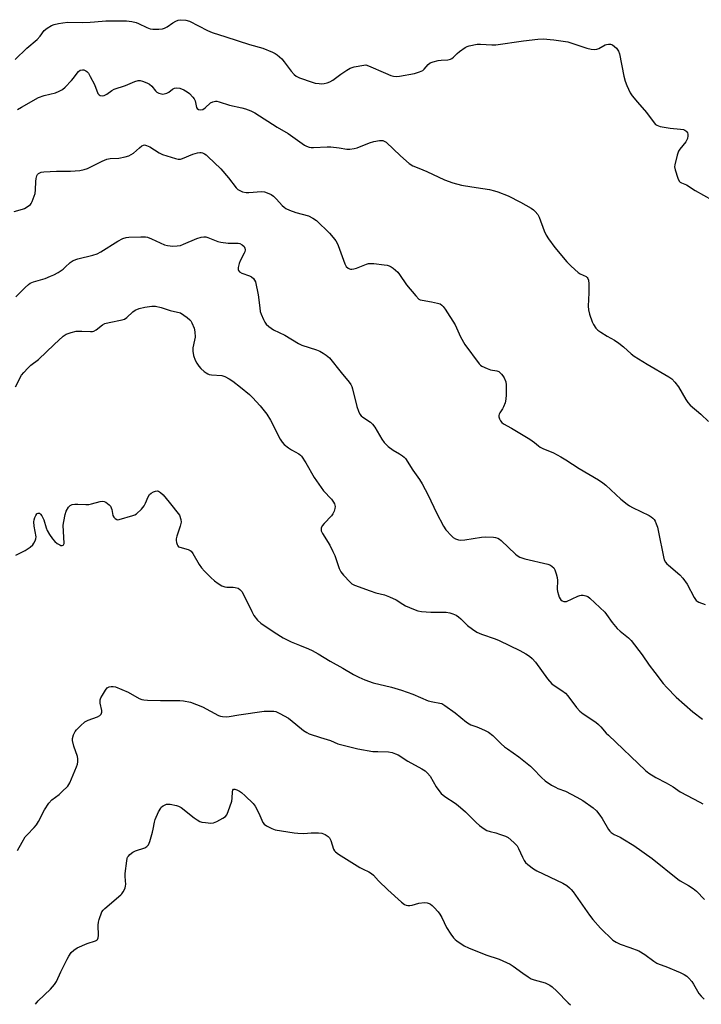
# Model space of a CAD drawing. Units: inches. Extents: x 1279765 to 1285765, y 533450 to 537451.
# Drawn here: x 1281554 to 1281821, y 534136 to 534521 of the extents above; entities that cross this region are included whole.
import ezdxf

# ---------------------------------------------------------------- set-up
doc = ezdxf.new("R2010")
doc.units = ezdxf.units.IN
doc.header["$MEASUREMENT"] = 0
doc.layers.add('Undefined', color=1, linetype='Continuous')

msp = doc.modelspace()

# ---------------------------------------------------------------- linework, layer by layer
at = {"layer": 'Undefined'}
for points, elevation in [([(1281551.9, 534505.73), (1281556.46, 534510.2), (1281560.45, 534513.65), (1281561.61, 534514.94), (1281563.3, 534517.18), (1281564.43, 534518.04), (1281566.16, 534519.05), (1281567.21, 534519.45), (1281568.82, 534519.86), (1281570.51, 534520.14), (1281572.49, 534520.35), (1281578.09, 534520.3), (1281581.26, 534520.38), (1281583, 534520.48), (1281587.33, 534520.93), (1281595.47, 534520.93), (1281597.51, 534520.67), (1281599.22, 534520.27), (1281600.23, 534519.84), (1281603.45, 534518.26), (1281604.71, 534517.78), (1281605.82, 534517.62), (1281608.14, 534517.64), (1281609.56, 534517.76), (1281610.37, 534517.99), (1281611.38, 534518.56), (1281613.59, 534520.08), (1281614.76, 534520.79), (1281615.72, 534521.21), (1281616.78, 534521.35), (1281618.73, 534521.15), (1281620.08, 534520.81), (1281627.16, 534517.14), (1281629.04, 534516.31), (1281634.4, 534514.65), (1281643.61, 534511.58), (1281648.82, 534510.25), (1281652.66, 534508.59), (1281653.73, 534508.07), (1281654.48, 534507.59), (1281656.24, 534506.01), (1281657.21, 534504.91), (1281659.91, 534501.15), (1281661.08, 534499.94), (1281661.95, 534499.26), (1281663.25, 534498.65), (1281668.18, 534496.84), (1281669.28, 534496.54), (1281670.92, 534496.32), (1281671.75, 534496.3), (1281672.87, 534496.43), (1281673.98, 534496.67), (1281675.05, 534497.05), (1281676.31, 534497.7), (1281679.36, 534500), (1281681.76, 534501.6), (1281682.99, 534502.32), (1281684.64, 534502.85), (1281688.35, 534503.59), (1281689.19, 534503.61), (1281690.27, 534503.33), (1281696.84, 534500.36), (1281698.95, 534499.53), (1281700.03, 534499.24), (1281701.15, 534499.16), (1281702.3, 534499.23), (1281708.16, 534500.26), (1281710.13, 534500.88), (1281711.45, 534501.47), (1281712.05, 534501.99), (1281713.56, 534503.81), (1281714.38, 534504.42), (1281715.47, 534504.83), (1281717.5, 534505.33), (1281718.66, 534505.49), (1281721.24, 534505.66), (1281722.32, 534505.93), (1281722.83, 534506.19), (1281723.52, 534506.7), (1281724.97, 534508.16), (1281725.87, 534508.94), (1281728.08, 534510.46), (1281728.86, 534510.84), (1281729.68, 534511.08), (1281732.77, 534511.7), (1281734.12, 534511.75), (1281738.55, 534511.48), (1281740.01, 534511.48), (1281750.95, 534513.06), (1281756.53, 534513.69), (1281758.59, 534513.79), (1281762.71, 534513.48), (1281768.19, 534512.65), (1281769.87, 534512.17), (1281775.69, 534510.15), (1281777.37, 534509.78), (1281778.76, 534509.69), (1281779.56, 534509.78), (1281780.35, 534510.09), (1281782.88, 534511.52), (1281783.4, 534511.69), (1281784.19, 534511.81), (1281784.96, 534511.76), (1281785.69, 534511.49), (1281786.55, 534510.91), (1281787.28, 534510.17), (1281788.03, 534509.07), (1281788.42, 534508), (1281790.19, 534499.25), (1281790.68, 534497.22), (1281791.3, 534495.61), (1281792.6, 534492.72), (1281793.39, 534491.51), (1281795.58, 534489.11), (1281799.03, 534485.05), (1281802.01, 534480.92), (1281802.6, 534480.3), (1281803.07, 534480), (1281804.45, 534479.58), (1281808.29, 534478.88), (1281812.42, 534478.53), (1281813.52, 534478.34), (1281814.03, 534478.16), (1281814.46, 534477.85), (1281814.83, 534477.46), (1281815.1, 534477), (1281815.24, 534476.47), (1281815.29, 534475.9), (1281815.14, 534474.78), (1281814.9, 534474.27), (1281814.43, 534473.56), (1281812.04, 534470.65), (1281811.59, 534469.94), (1281811.05, 534468.29), (1281810.15, 534464.58), (1281810.08, 534463.73), (1281810.26, 534462.63), (1281811.29, 534459.34), (1281811.87, 534458.11), (1281812.24, 534457.74), (1281812.7, 534457.47), (1281814.68, 534456.7), (1281818.14, 534454.53), (1281831.19, 534447.21)], 442), ([(1281552.84, 534486.16), (1281554.35, 534487.1), (1281561.01, 534490.89), (1281563.18, 534491.67), (1281567.61, 534492.71), (1281569.16, 534493.35), (1281570.38, 534494.01), (1281571.51, 534494.93), (1281574, 534497.51), (1281574.75, 534498.45), (1281576.12, 534500.44), (1281576.69, 534501.1), (1281577.31, 534501.53), (1281578.21, 534501.76), (1281578.75, 534501.69), (1281579.54, 534501.39), (1281580, 534501.08), (1281580.54, 534500.43), (1281581.28, 534499.17), (1281582.92, 534496.03), (1281584.22, 534492.49), (1281584.72, 534491.88), (1281585.14, 534491.61), (1281585.92, 534491.51), (1281586.71, 534491.72), (1281587.74, 534492.25), (1281589.71, 534493.62), (1281590.67, 534494.15), (1281595.05, 534495.62), (1281598.74, 534497.21), (1281600.06, 534497.6), (1281600.88, 534497.53), (1281601.72, 534497.3), (1281603.39, 534496.66), (1281604.44, 534496.13), (1281605.33, 534495.38), (1281606.79, 534493.56), (1281607.4, 534492.98), (1281608.12, 534492.6), (1281609.19, 534492.29), (1281609.73, 534492.22), (1281610.27, 534492.26), (1281611.29, 534492.6), (1281611.98, 534493.02), (1281613.47, 534494.2), (1281614.2, 534494.53), (1281615.23, 534494.63), (1281616.3, 534494.48), (1281617.93, 534493.86), (1281619.21, 534493.16), (1281620.09, 534492.42), (1281621.5, 534490.97), (1281622.02, 534490.31), (1281622.38, 534489.56), (1281622.84, 534487), (1281623.08, 534486.57), (1281623.7, 534486.14), (1281624.42, 534486), (1281625.36, 534486.18), (1281626.25, 534486.81), (1281628.33, 534488.76), (1281629.3, 534489.22), (1281630.34, 534489.42), (1281630.89, 534489.41), (1281631.72, 534489.24), (1281635.86, 534487.95), (1281640.66, 534486.89), (1281642.01, 534486.49), (1281644.12, 534485.69), (1281645.68, 534484.84), (1281654.51, 534479.32), (1281658.76, 534476.8), (1281665.2, 534472.2), (1281665.91, 534471.8), (1281666.97, 534471.45), (1281667.8, 534471.3), (1281668.66, 534471.26), (1281674, 534471.56), (1281675.48, 534471.56), (1281678.75, 534471.18), (1281681.75, 534470.66), (1281682.88, 534470.65), (1281684.62, 534470.89), (1281685.74, 534471.17), (1281690.55, 534473.13), (1281692.24, 534473.7), (1281694.51, 534474.1), (1281695.36, 534474.11), (1281695.88, 534474.02), (1281696.38, 534473.83), (1281697.08, 534473.35), (1281702.71, 534468.01), (1281706.16, 534465.11), (1281707.56, 534464.17), (1281709.87, 534463.28), (1281713.07, 534461.87), (1281719.98, 534458.61), (1281723.23, 534457.52), (1281726.58, 534456.62), (1281730.7, 534455.86), (1281735.02, 534455.26), (1281737.56, 534454.82), (1281739.53, 534454.41), (1281740.9, 534453.97), (1281744.94, 534452.35), (1281749.68, 534449.96), (1281753.92, 534447.5), (1281754.86, 534446.86), (1281755.47, 534446.31), (1281756.5, 534445.04), (1281757.06, 534444.09), (1281758.93, 534438.65), (1281759.71, 534436.96), (1281760.64, 534435.53), (1281763.17, 534432.19), (1281767.91, 534426.53), (1281769.53, 534424.84), (1281772.36, 534422.36), (1281773.09, 534421.91), (1281775.37, 534420.77), (1281775.8, 534420.46), (1281776.11, 534420.09), (1281776.35, 534419.35), (1281776.44, 534417.94), (1281776.44, 534414.42), (1281776.28, 534409.18), (1281776.34, 534407.74), (1281776.76, 534406.06), (1281777.78, 534403.04), (1281778.29, 534402.02), (1281779.26, 534400.64), (1281780.04, 534399.84), (1281781.2, 534399.01), (1281783.63, 534397.5), (1281786.54, 534395.91), (1281788.24, 534394.77), (1281790, 534393.33), (1281793.08, 534390.56), (1281794.24, 534389.66), (1281799.37, 534386.5), (1281807.75, 534381.59), (1281808.95, 534380.76), (1281810.14, 534379.51), (1281811.56, 534377.68), (1281814.39, 534372.63), (1281815.2, 534371.48), (1281816.21, 534370.48), (1281820.38, 534366.89), (1281823.27, 534364.06)], 444), ([(1281551.49, 534446.2), (1281554.71, 534447.18), (1281555.5, 534447.49), (1281556.98, 534448.33), (1281557.85, 534449.02), (1281558.2, 534449.45), (1281558.59, 534450.21), (1281559.68, 534453.29), (1281559.9, 534454.74), (1281559.94, 534458), (1281560.04, 534459.17), (1281560.36, 534460.24), (1281560.63, 534460.69), (1281561.03, 534461.07), (1281562.03, 534461.62), (1281563.15, 534461.85), (1281568.09, 534462), (1281573.5, 534462.01), (1281577.18, 534462.37), (1281578.86, 534462.65), (1281580.25, 534463.15), (1281585.93, 534465.98), (1281587.79, 534466.71), (1281589.14, 534466.97), (1281592.46, 534467.18), (1281594.99, 534467.68), (1281596.35, 534468.07), (1281597.28, 534468.52), (1281598.16, 534469.12), (1281600.56, 534471.24), (1281601.41, 534471.9), (1281602.07, 534472.24), (1281602.53, 534472.3), (1281603.28, 534472.13), (1281604.55, 534471.56), (1281608.27, 534469.26), (1281609.54, 534468.58), (1281614.67, 534466.98), (1281615.72, 534466.74), (1281616.62, 534466.76), (1281617.42, 534466.97), (1281621.39, 534468.64), (1281623.32, 534469.21), (1281624.15, 534469.33), (1281624.68, 534469.3), (1281625.2, 534469.17), (1281625.95, 534468.86), (1281626.65, 534468.39), (1281627.31, 534467.82), (1281632.34, 534462.93), (1281635.39, 534459.5), (1281638.47, 534455.48), (1281639.09, 534454.87), (1281639.57, 534454.55), (1281640.92, 534453.97), (1281642.27, 534453.68), (1281643.37, 534453.69), (1281648.31, 534454.08), (1281649.44, 534453.98), (1281650.55, 534453.62), (1281652.14, 534452.89), (1281653.07, 534452.24), (1281654.26, 534451.06), (1281656.37, 534448.63), (1281657.15, 534447.93), (1281657.82, 534447.48), (1281659.34, 534446.75), (1281661.72, 534445.82), (1281666.67, 534444.55), (1281668.46, 534443.67), (1281669.89, 534442.73), (1281674.94, 534437.81), (1281676.42, 534436.11), (1281677.44, 534434.77), (1281677.95, 534433.9), (1281678.38, 534432.92), (1281680.99, 534425.76), (1281681.52, 534424.78), (1281682.27, 534424.07), (1281682.73, 534423.82), (1281683.21, 534423.69), (1281683.7, 534423.67), (1281684.45, 534423.76), (1281685.57, 534424.11), (1281689.44, 534425.65), (1281690.27, 534425.89), (1281690.84, 534425.96), (1281692.29, 534425.89), (1281696.39, 534425.39), (1281697.54, 534425.21), (1281698.37, 534424.98), (1281699.14, 534424.57), (1281699.86, 534424.06), (1281701.67, 534422.52), (1281702.37, 534421.62), (1281705.11, 534417.53), (1281708.74, 534413.21), (1281709.97, 534411.99), (1281710.45, 534411.73), (1281711.23, 534411.49), (1281714.88, 534410.91), (1281717.17, 534410.42), (1281718.25, 534410.07), (1281718.95, 534409.64), (1281719.51, 534409.02), (1281720.18, 534408.07), (1281724.13, 534401.86), (1281726.29, 534397.2), (1281727.98, 534394.19), (1281733.52, 534386.65), (1281734.12, 534386.05), (1281734.59, 534385.74), (1281736.67, 534384.77), (1281738.03, 534384.29), (1281740.46, 534383.87), (1281741.22, 534383.57), (1281741.68, 534383.25), (1281742.29, 534382.64), (1281742.84, 534381.95), (1281743.29, 534381.2), (1281743.93, 534379.54), (1281744.13, 534378.39), (1281744.13, 534374.54), (1281744.01, 534372.78), (1281743.67, 534371.41), (1281743.1, 534369.82), (1281742.72, 534369.07), (1281741.59, 534367.42), (1281741.36, 534366.91), (1281741.23, 534366.39), (1281741.26, 534365.87), (1281741.51, 534365.09), (1281741.87, 534364.32), (1281742.36, 534363.64), (1281743.08, 534363.08), (1281746.21, 534361.43), (1281753.34, 534357.18), (1281755.2, 534355.88), (1281756.77, 534354.56), (1281757.48, 534354.06), (1281758.53, 534353.53), (1281762.6, 534351.76), (1281765.47, 534350.19), (1281767.52, 534348.99), (1281772.66, 534345.61), (1281780.28, 534341.18), (1281781.97, 534340.03), (1281783.13, 534339.14), (1281788.95, 534333.65), (1281791.42, 534331.72), (1281792.36, 534331.09), (1281793.61, 534330.4), (1281800.15, 534327.19), (1281800.91, 534326.73), (1281801.51, 534326.24), (1281802.04, 534325.67), (1281802.47, 534325.02), (1281802.9, 534323.98), (1281803.33, 534322.63), (1281803.81, 534320.66), (1281805.66, 534311.08), (1281806, 534309.95), (1281806.5, 534309), (1281807.05, 534308.35), (1281807.69, 534307.75), (1281812.13, 534303.97), (1281813.31, 534302.71), (1281814.96, 534300.34), (1281817.71, 534295.16), (1281818.48, 534294.03), (1281818.87, 534293.7), (1281819.59, 534293.29), (1281822.04, 534292.37)], 446), ([(1281552.08, 534412.8), (1281555.84, 534416.5), (1281557.12, 534417.69), (1281557.81, 534418.19), (1281559.12, 534418.76), (1281563.63, 534420.09), (1281565.76, 534420.88), (1281567.03, 534421.44), (1281568.73, 534422.37), (1281570.63, 534423.67), (1281571.52, 534424.43), (1281573.41, 534426.33), (1281574.55, 534427.13), (1281576.45, 534427.75), (1281582.33, 534429.1), (1281583.93, 534429.66), (1281585.45, 534430.43), (1281592.06, 534434.59), (1281594.04, 534435.67), (1281595.3, 534436.08), (1281596.4, 534436.26), (1281601.12, 534436.34), (1281602.88, 534436.3), (1281603.73, 534436.15), (1281605.32, 534435.55), (1281610.38, 534433.25), (1281611.51, 534432.97), (1281613.57, 534432.75), (1281615.28, 534432.76), (1281616.67, 534433), (1281617.78, 534433.42), (1281622.98, 534435.69), (1281624.66, 534436.23), (1281625.79, 534436.4), (1281626.56, 534436.3), (1281627.32, 534436.08), (1281631.27, 534434.52), (1281632.37, 534434.2), (1281635.33, 534433.86), (1281638.71, 534433.91), (1281639.25, 534433.87), (1281639.89, 534433.72), (1281640.73, 534433.23), (1281641.48, 534432.52), (1281641.84, 534431.89), (1281641.89, 534431.21), (1281641.74, 534430.49), (1281641.54, 534429.97), (1281639.94, 534426.88), (1281639.52, 534425.85), (1281639.17, 534424.3), (1281639.18, 534423.58), (1281639.29, 534423.15), (1281639.71, 534422.61), (1281640.59, 534422.07), (1281643.57, 534421.08), (1281644.35, 534420.73), (1281645.15, 534420), (1281645.98, 534418.77)], 448), ([(1281645.98, 534418.77), (1281647.07, 534413.67), (1281647.62, 534408.51), (1281647.86, 534407.12), (1281648.23, 534406.05), (1281649.16, 534403.93), (1281649.67, 534402.91), (1281650.13, 534402.2), (1281651.14, 534401.24), (1281652.98, 534399.92), (1281657.41, 534397.8), (1281662.77, 534394.54), (1281664.14, 534393.96), (1281669.83, 534392.06), (1281671.22, 534391.52), (1281672.48, 534390.83), (1281673.68, 534390.06), (1281674.35, 534389.53), (1281674.95, 534388.91), (1281679.46, 534383.22), (1281682.69, 534379.43), (1281683.31, 534378.48), (1281683.65, 534377.72), (1281683.92, 534376.88), (1281685.64, 534369.97), (1281686.29, 534368.08), (1281686.86, 534366.98), (1281687.39, 534366.31), (1281688.02, 534365.73), (1281690.98, 534363.8), (1281691.84, 534363.04), (1281692.64, 534361.87), (1281695.43, 534357.15), (1281696.38, 534355.81), (1281697.08, 534354.98), (1281697.98, 534354.2), (1281699.9, 534352.78), (1281702.36, 534351.42), (1281703.53, 534350.67), (1281704.18, 534350.15), (1281704.75, 534349.52), (1281707.6, 534345.01), (1281710.15, 534341.36), (1281711.22, 534339.59), (1281713.6, 534335.19), (1281716.89, 534328.23), (1281719.53, 534323.06), (1281720.54, 534321.65), (1281722.66, 534319.27), (1281723.3, 534318.7), (1281724.32, 534318.12), (1281725.41, 534317.7), (1281726.25, 534317.55), (1281727.92, 534317.68), (1281734.51, 534318.75), (1281735.96, 534318.92), (1281739.13, 534318.78), (1281739.98, 534318.67), (1281740.79, 534318.44), (1281741.54, 534318.04), (1281742.22, 534317.49), (1281747.75, 534312.11), (1281748.44, 534311.57), (1281749.41, 534310.98), (1281750.22, 534310.65), (1281751.36, 534310.33), (1281760.48, 534308.2), (1281761.51, 534307.82), (1281762.18, 534307.34), (1281762.73, 534306.71), (1281763.12, 534305.97), (1281763.7, 534304.35), (1281764.08, 534302.96), (1281764.18, 534301.83), (1281764.11, 534298.36), (1281764.22, 534297.51), (1281764.56, 534296.13), (1281764.82, 534295.32), (1281765.2, 534294.59), (1281765.56, 534294.18), (1281765.99, 534293.85), (1281766.7, 534293.54), (1281767.18, 534293.52), (1281767.69, 534293.63), (1281772.12, 534295.68), (1281772.92, 534295.98), (1281773.46, 534296.08), (1281774.28, 534296.05), (1281775.36, 534295.79), (1281776.14, 534295.49), (1281776.93, 534294.94), (1281782.7, 534289.44), (1281783.42, 534288.52), (1281785.57, 534285.34), (1281787.63, 534282.97), (1281788.74, 534281.99), (1281792.02, 534279.38), (1281793.07, 534278.34), (1281797.38, 534272.72), (1281800.12, 534268.62), (1281802.38, 534265.82), (1281805.59, 534261.49), (1281806.95, 534259.95), (1281810.62, 534256.18), (1281817.25, 534250.37), (1281821.02, 534247.5)], 448), ([(1281551.97, 534377.68), (1281554.41, 534382.16), (1281555.3, 534383.28), (1281556.83, 534384.98), (1281558.05, 534386.15), (1281560.96, 534388.32), (1281567.09, 534394.2), (1281570.69, 534397.4), (1281571.91, 534398.25), (1281573.81, 534398.95), (1281575.78, 534399.39), (1281578.03, 534399.47), (1281581.39, 534399.25), (1281582.18, 534399.31), (1281582.68, 534399.44), (1281583.56, 534399.95), (1281586.04, 534401.84), (1281587.02, 534402.37), (1281588.68, 534402.82), (1281593.71, 534403.82), (1281594.67, 534404.14), (1281595.62, 534404.8), (1281597.94, 534406.98), (1281598.84, 534407.67), (1281600.42, 534408.31), (1281602.64, 534408.87), (1281605.41, 534409.23), (1281606.82, 534409.14), (1281609.09, 534408.66), (1281612.54, 534407.56), (1281616.67, 534406.58)], 450), ([(1281616.67, 534406.58), (1281619.26, 534404.79), (1281620.33, 534403.89), (1281620.67, 534403.46), (1281621.08, 534402.72), (1281621.94, 534400.6), (1281622.26, 534399.19), (1281622.32, 534397.11), (1281622.15, 534395.94), (1281621.47, 534392.92), (1281621.39, 534391.58), (1281621.75, 534389.93), (1281622.38, 534388.04), (1281623.02, 534386.83), (1281623.79, 534385.71), (1281624.58, 534384.85), (1281625.91, 534383.64), (1281626.6, 534383.08), (1281627.34, 534382.65), (1281627.89, 534382.48), (1281628.75, 534382.34), (1281632.84, 534382.08), (1281633.91, 534381.72), (1281635.66, 534380.79), (1281637.09, 534379.83), (1281640.06, 534377.51), (1281643.59, 534374.57), (1281644.86, 534373.4), (1281647.86, 534370.2), (1281650.41, 534366.95), (1281651.8, 534364.54), (1281655.63, 534357.18), (1281656.39, 534355.91), (1281657.19, 534355.06), (1281658.83, 534353.78), (1281660.07, 534352.96), (1281662.89, 534351.38), (1281663.58, 534350.86), (1281663.95, 534350.46), (1281665.67, 534347.89), (1281668.95, 534342.14), (1281670.75, 534339.5), (1281672.63, 534336.91), (1281675.67, 534333.65), (1281676.52, 534332.51), (1281676.88, 534331.77), (1281677.11, 534330.75), (1281677.07, 534329.97), (1281676.72, 534328.9), (1281676.2, 534327.88), (1281675.7, 534327.16), (1281672.84, 534324.07), (1281672.12, 534323.15), (1281671.73, 534322.23), (1281671.68, 534321.76), (1281671.74, 534321.26), (1281672.21, 534320.22), (1281675.07, 534315.61), (1281676.31, 534313.22), (1281676.98, 534311.57), (1281678.74, 534306.53), (1281679.34, 534305.2), (1281680.41, 534303.84), (1281682.99, 534301.1), (1281683.65, 534300.56), (1281684.69, 534300.03), (1281690.82, 534297.75), (1281693.07, 534296.99), (1281696.52, 534296.14), (1281698.43, 534295.42), (1281701.07, 534294.2), (1281703.68, 534292.5), (1281704.68, 534291.95), (1281707.87, 534290.57), (1281709.49, 534289.97), (1281710.9, 534289.7), (1281714.67, 534289.4), (1281718.92, 534289.47), (1281720.65, 534289.39), (1281722.08, 534289.18), (1281723.18, 534288.81), (1281724.5, 534288.19), (1281725.48, 534287.54), (1281726.34, 534286.78), (1281728.94, 534284.18), (1281730.87, 534282.78), (1281732.62, 534281.64), (1281734.43, 534280.83), (1281739.81, 534278.93), (1281741.41, 534278.26), (1281749.51, 534274.38), (1281751.81, 534273.13), (1281753.27, 534272.19), (1281754.29, 534271.26), (1281755.62, 534269.83), (1281760.35, 534263.31), (1281762.04, 534261.4), (1281762.88, 534260.7), (1281765.95, 534258.77), (1281767.32, 534257.74), (1281768.28, 534256.62), (1281771.65, 534252.11), (1281772.93, 534250.64), (1281774.29, 534249.55), (1281779.19, 534246.34), (1281780.31, 534245.48), (1281781.23, 534244.53), (1281783.31, 534242.06), (1281784.13, 534241.2), (1281798.64, 534227.38), (1281800.02, 534226.33), (1281802.65, 534224.63), (1281806.72, 534222.62), (1281809.43, 534221), (1281812.26, 534219.13), (1281819.99, 534215.05), (1281821.16, 534214.31)], 450), ([(1281552.09, 534311.77), (1281555.84, 534313.54), (1281557.74, 534314.79), (1281558.77, 534315.73), (1281559.25, 534316.39), (1281559.77, 534317.34), (1281560.02, 534318.09), (1281560.04, 534318.94), (1281559.34, 534323.08), (1281559.25, 534324.76), (1281559.37, 534325.61), (1281559.61, 534326.46), (1281559.93, 534327.27), (1281560.33, 534327.92), (1281560.51, 534328.07), (1281560.87, 534328.2), (1281561.46, 534328.11), (1281561.84, 534327.81), (1281562.33, 534327.15), (1281562.75, 534326.39), (1281563.09, 534325.57), (1281564.03, 534322.45), (1281564.43, 534321.36), (1281565.3, 534319.83), (1281566.47, 534318.12), (1281567.45, 534317.05), (1281568.34, 534316.3), (1281569.33, 534315.72), (1281569.81, 534315.57), (1281570.24, 534315.53), (1281570.62, 534315.61), (1281570.85, 534315.79), (1281571.06, 534316.33), (1281570.74, 534323.42), (1281570.89, 534324.85), (1281571.44, 534327.64), (1281571.9, 534328.98), (1281572.73, 534330.45), (1281573.46, 534331.21), (1281574.19, 534331.5), (1281575.29, 534331.67), (1281576.44, 534331.73), (1281579.56, 534331.53), (1281580.68, 534331.55), (1281581.81, 534331.79), (1281585.2, 534332.77), (1281585.98, 534332.83), (1281586.69, 534332.73), (1281587.41, 534332.42), (1281588.09, 534331.98), (1281588.71, 534331.47), (1281589.21, 534330.85), (1281589.71, 534329.54), (1281590.11, 534327.25), (1281590.48, 534326.58), (1281591.02, 534326.06), (1281591.65, 534325.69), (1281592.13, 534325.6), (1281592.64, 534325.65), (1281597.89, 534327.19), (1281598.67, 534327.5), (1281599.38, 534327.96), (1281601.29, 534329.76), (1281602.41, 534331.09), (1281602.93, 534332.1), (1281603.92, 534334.52), (1281604.5, 534335.47), (1281605.1, 534335.99), (1281606.05, 534336.54), (1281606.8, 534336.82), (1281607.55, 534336.87), (1281608.05, 534336.72), (1281608.76, 534336.31), (1281609.78, 534335.34), (1281612.21, 534332.51), (1281616.17, 534327.43)], 452), ([(1281616.17, 534327.43), (1281616.77, 534325.63), (1281616.87, 534324.61), (1281616.5, 534323.02), (1281615.19, 534319.18), (1281614.91, 534318.06), (1281614.88, 534317.5), (1281615.01, 534316.65), (1281615.28, 534315.85), (1281615.53, 534315.38), (1281615.89, 534315.03), (1281616.34, 534314.79), (1281619.64, 534313.88), (1281620.4, 534313.56), (1281620.83, 534313.24), (1281621.5, 534312.35), (1281623.95, 534308.01), (1281624.77, 534306.81), (1281625.95, 534305.52), (1281628.44, 534303.03), (1281629.95, 534301.73), (1281631.34, 534300.68), (1281632.83, 534299.77), (1281633.92, 534299.38), (1281634.78, 534299.24), (1281637.18, 534299.2), (1281638.05, 534299.1), (1281639.15, 534298.79), (1281639.83, 534298.34), (1281640.56, 534297.53), (1281641.17, 534296.55), (1281644.5, 534289.63), (1281645.33, 534288.08), (1281646.79, 534286.25), (1281648.09, 534285.07), (1281653.22, 534281.54), (1281656.83, 534279.37), (1281659.91, 534277.83), (1281663.17, 534276.45), (1281666.69, 534275.11), (1281668.22, 534274.38), (1281670.45, 534273.14), (1281675.21, 534270.18), (1281680.17, 534267.5), (1281684.28, 534265.06), (1281686.46, 534263.92), (1281688.81, 534262.94), (1281692.04, 534261.79), (1281699.16, 534260.1), (1281703.2, 534258.9), (1281707.55, 534257.3), (1281713.57, 534254.72), (1281715.46, 534254.26), (1281718.13, 534253.83), (1281718.91, 534253.59), (1281720.16, 534252.89), (1281724.19, 534249.95), (1281728.61, 534246.39), (1281729.57, 534245.7), (1281730.31, 534245.33), (1281732.27, 534244.71), (1281733.32, 534244.28), (1281735.91, 534243.09), (1281737.15, 534242.41), (1281738.88, 534241.06), (1281742.16, 534237.87), (1281743.46, 534236.73), (1281744.61, 534235.86), (1281749.11, 534232.81), (1281753.67, 534229.16), (1281754.73, 534228.14), (1281757.91, 534224.7), (1281759.43, 534223.36), (1281761.87, 534221.74), (1281763.38, 534220.84), (1281764.39, 534220.4), (1281767.38, 534219.32), (1281771.83, 534217), (1281774.07, 534215.62), (1281778.18, 534212.87), (1281779.51, 534211.62), (1281780.8, 534210), (1281781.69, 534208.61), (1281784.16, 534204.37), (1281784.66, 534203.68), (1281785.23, 534203.1), (1281786.37, 534202.33), (1281788.78, 534201.26), (1281789.82, 534200.7), (1281794.06, 534198.05), (1281801.27, 534192.94), (1281811.28, 534184.83), (1281812.26, 534184.23), (1281815.52, 534182.46), (1281817.35, 534181.27), (1281818.6, 534180.13), (1281821.78, 534176.89)], 452), ([(1281552.83, 534196.16), (1281554.66, 534199.43), (1281555.86, 534201.39), (1281556.59, 534202.3), (1281559.27, 534205.06), (1281560.23, 534206.19), (1281560.96, 534207.43), (1281563.35, 534212.09), (1281565.05, 534214.65), (1281566.28, 534215.89), (1281569.08, 534218.05), (1281570.17, 534219.04), (1281572.47, 534221.34), (1281573.3, 534222.53), (1281575.9, 534228.83), (1281576.28, 534229.94), (1281576.43, 534230.81), (1281576.44, 534231.99), (1281576.3, 534232.85), (1281574.91, 534236.98), (1281574.34, 534239.18), (1281574.34, 534240), (1281574.75, 534241.37), (1281575.38, 534242.68), (1281575.88, 534243.36), (1281577.5, 534244.97), (1281579.21, 534246.48), (1281579.68, 534246.79), (1281580.46, 534247.16), (1281584.07, 534248.43), (1281585.05, 534248.98), (1281585.59, 534249.52), (1281585.81, 534250.2), (1281585.82, 534250.97), (1281585.22, 534253.75), (1281585.16, 534254.57), (1281585.22, 534255.09), (1281585.47, 534255.87), (1281586.02, 534256.89), (1281587.25, 534258.86), (1281587.95, 534259.72), (1281588.64, 534260.12), (1281589.44, 534260.32), (1281590.26, 534260.35), (1281591.11, 534260.16), (1281596.11, 534258.07), (1281600.46, 534255.64), (1281601.44, 534255.28), (1281602.24, 534255.1), (1281603.7, 534254.98), (1281608.72, 534254.82), (1281616.32, 534254.84), (1281617.75, 534254.68), (1281620.55, 534254.16)], 454), ([(1281620.55, 534254.16), (1281625.24, 534252.3), (1281631.52, 534248.96), (1281632.29, 534248.67), (1281633.12, 534248.52), (1281634.55, 534248.45), (1281635.7, 534248.52), (1281639.49, 534249.26), (1281649.42, 534250.69), (1281651.98, 534250.71), (1281653.1, 534250.63), (1281653.93, 534250.48), (1281655.52, 534249.79), (1281658.85, 534247.94), (1281661.77, 534245.5), (1281664.8, 534243.14), (1281666.01, 534242.3), (1281667.04, 534241.8), (1281671.39, 534240.32), (1281675.29, 534239.16), (1281678.25, 534237.85), (1281686.01, 534235.97), (1281691.93, 534234.92), (1281693.9, 534234.81), (1281698.11, 534234.75), (1281699.48, 534234.48), (1281700.83, 534233.99), (1281701.85, 534233.5), (1281705.66, 534231.07), (1281711.14, 534228.12), (1281712.37, 534227.34), (1281713.37, 534226.41), (1281714.42, 534225.15), (1281716.71, 534220.98), (1281717.69, 534219.54), (1281718.61, 534218.43), (1281720.14, 534217.21), (1281724.15, 534214.63), (1281725.35, 534213.77), (1281728.17, 534211.2), (1281732.33, 534207.08), (1281733.64, 534205.92), (1281735.49, 534204.53), (1281736.5, 534203.98), (1281737.87, 534203.5), (1281740.12, 534202.97), (1281741.48, 534202.55), (1281743.89, 534201.68), (1281744.89, 534201.15), (1281747.17, 534199.23), (1281748.4, 534197.94), (1281748.98, 534196.94), (1281750.55, 534193.44), (1281751.22, 534192.14), (1281751.7, 534191.44), (1281752.53, 534190.65), (1281754.87, 534188.92), (1281756.1, 534188.14), (1281766.34, 534183.27), (1281767.83, 534182.39), (1281768.97, 534181.48), (1281769.59, 534180.85), (1281770.34, 534179.92), (1281776.78, 534170.76), (1281778.03, 534169.15), (1281781.06, 534165.7), (1281785.93, 534161.01), (1281787.13, 534160.22), (1281788.68, 534159.45), (1281792.57, 534158.19), (1281796.02, 534156.8), (1281798.46, 534155.34), (1281801.95, 534152.75), (1281803.12, 534152.01), (1281804.01, 534151.62), (1281806.62, 534150.73), (1281812.28, 534148.3), (1281813.85, 534147.53), (1281814.8, 534146.87), (1281815.66, 534146.1), (1281816.8, 534144.79), (1281817.45, 534143.84), (1281819.6, 534140.15), (1281820.46, 534139.07), (1281821.59, 534137.86)], 454), ([(1281559.84, 534135.89), (1281560.95, 534137.23), (1281565.72, 534141.76), (1281567.33, 534143.6), (1281568.05, 534144.86), (1281569.78, 534148.62), (1281572.18, 534153.51), (1281572.87, 534154.73), (1281573.86, 534156.11), (1281574.81, 534157.14), (1281576.1, 534157.98), (1281580.1, 534159.73), (1281583.35, 534160.69), (1281583.82, 534160.94), (1281584.18, 534161.28), (1281584.43, 534161.97), (1281584.5, 534162.8), (1281584.39, 534166.91), (1281584.45, 534168.07), (1281584.71, 534169.05), (1281585.86, 534172.13), (1281586.32, 534172.77), (1281586.94, 534173.37), (1281593.31, 534178.71), (1281593.7, 534179.14), (1281594.17, 534179.86), (1281594.9, 534181.42), (1281595.12, 534182.24), (1281595.16, 534182.8), (1281594.91, 534185.99), (1281594.95, 534187.16), (1281595.54, 534192.12), (1281595.71, 534192.96), (1281595.92, 534193.47), (1281596.23, 534193.94), (1281596.83, 534194.57), (1281597.99, 534195.46), (1281599.05, 534195.94), (1281602.66, 534197.21), (1281603.37, 534197.61), (1281604.05, 534198.3), (1281604.63, 534199.6), (1281605.68, 534203.29), (1281605.94, 534204.43), (1281606.39, 534207.21), (1281606.67, 534208.3), (1281607.99, 534211.22), (1281608.85, 534212.72), (1281609.22, 534213.14), (1281609.87, 534213.64), (1281610.6, 534214.03), (1281611.11, 534214.2), (1281611.66, 534214.25), (1281612.51, 534214.2), (1281615.07, 534213.75), (1281615.87, 534213.46), (1281616.83, 534212.9), (1281621.95, 534208.92), (1281623.18, 534208.07), (1281624.2, 534207.5), (1281625.01, 534207.24), (1281626.44, 534207.03), (1281628.45, 534206.87), (1281629.57, 534206.94), (1281630.9, 534207.47), (1281633.22, 534208.77), (1281634.17, 534209.42), (1281634.73, 534210.02), (1281635.32, 534211.31), (1281636.69, 534215.48), (1281636.9, 534216.59), (1281637, 534219.08), (1281637.14, 534219.67), (1281637.41, 534220.16)], 456), ([(1281637.41, 534220.16), (1281637.82, 534220.11), (1281638.72, 534219.8), (1281639.69, 534219.32), (1281640.43, 534218.83), (1281641.95, 534217.49), (1281645.09, 534214.45), (1281645.79, 534213.52), (1281646.91, 534211.45), (1281647.69, 534209.86), (1281648.91, 534207.01), (1281649.4, 534206.38), (1281650.29, 534205.76), (1281652.31, 534204.72), (1281653.61, 534204.22), (1281661.06, 534202.99), (1281662.5, 534202.83), (1281664.86, 534202.77), (1281667.78, 534203.01), (1281670.63, 534203.03), (1281672, 534202.84), (1281673.28, 534202.33), (1281674.44, 534201.65), (1281674.98, 534201.08), (1281675.45, 534200.05), (1281676.52, 534196.68), (1281676.92, 534195.95), (1281677.31, 534195.54), (1281678.49, 534194.69), (1281686.81, 534189.48), (1281688.1, 534188.77), (1281690.39, 534187.72), (1281691.33, 534187.14), (1281692.11, 534186.39), (1281694.1, 534184.24), (1281697.74, 534180.69), (1281703.09, 534175.91), (1281704.25, 534175), (1281705.01, 534174.67), (1281705.56, 534174.59), (1281706.42, 534174.59), (1281707.26, 534174.72), (1281709.89, 534175.48), (1281712.14, 534175.73), (1281713.23, 534175.64), (1281713.98, 534175.38), (1281714.45, 534175.13), (1281715.11, 534174.6), (1281715.92, 534173.78), (1281717.48, 534172.06), (1281718.2, 534171.16), (1281718.92, 534169.88), (1281720.81, 534165.92), (1281722.44, 534163.4), (1281723.48, 534161.95), (1281724.09, 534161.31), (1281724.77, 534160.76), (1281727.73, 534158.81), (1281729.32, 534158.04), (1281736.2, 534155.31), (1281741.31, 534153.57), (1281745.62, 534151.61), (1281746.88, 534150.86), (1281750.59, 534148.05), (1281752.74, 534146.61), (1281753.96, 534145.88), (1281755.01, 534145.47), (1281759.4, 534144.24), (1281760.48, 534143.84), (1281761.23, 534143.43), (1281762.17, 534142.7), (1281763.93, 534141.07), (1281768.39, 534136.45), (1281769.28, 534135.74)], 456)]:
    msp.add_lwpolyline(points, dxfattribs=dict(at, elevation=elevation))

doc.saveas('drawing.dxf')
